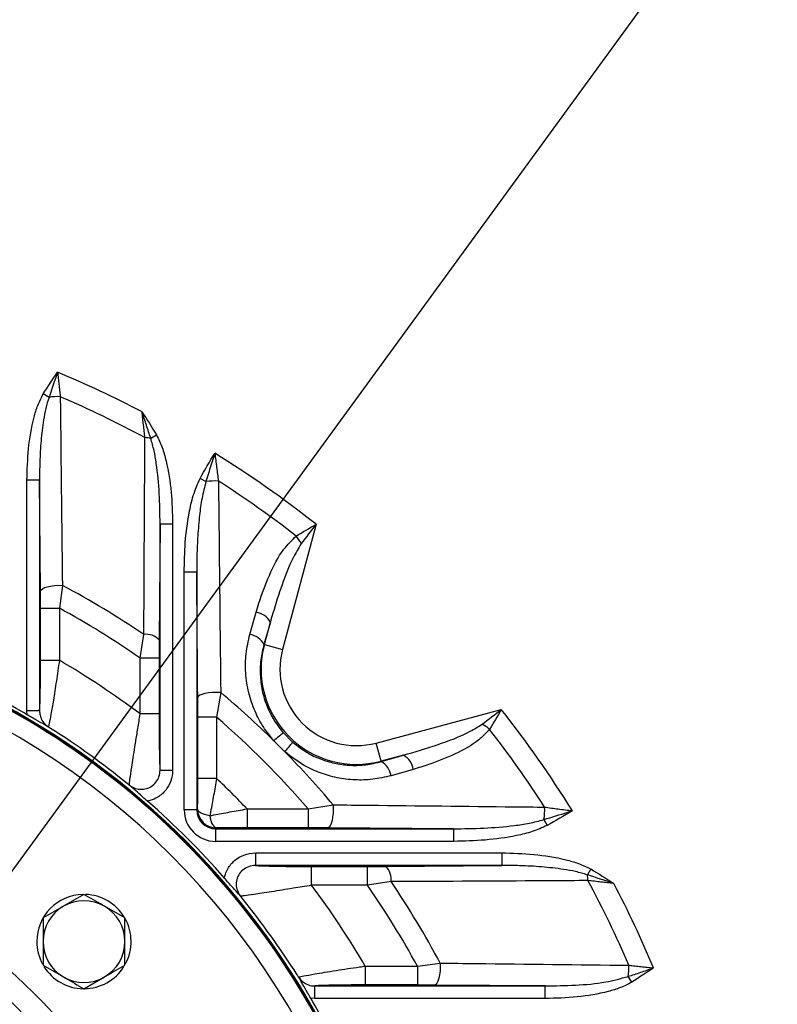
# Model space of a CAD drawing. Units: millimetres. Extents: x 0 to 425, y 0 to 273.
# Drawn here: x 321 to 335, y 160 to 178 of the extents above; entities that cross this region are included whole.
import ezdxf

# ---------------------------------------------------------------- set-up
doc = ezdxf.new("R2010")
doc.units = ezdxf.units.MM
doc.linetypes.add('CENTERX2', pattern=[20.32, 12.7, -2.54, 2.54, -2.54])
doc.layers.add('CENTER', color=16, linetype='CENTERX2')
doc.layers.add('DIMENSION', color=5, linetype='Continuous')
doc.styles.add('SLDTEXTSTYLE0', font='TXT', dxfattribs={"width": 0.605})
doc.dimstyles.new('SLDDIMSTYLE0', dxfattribs={"dimtxt": 2.54, "dimasz": 2.54, "dimexe": 0, "dimexo": 0.0625, "dimgap": 0.635, "dimtad": 0, "dimtih": 1, "dimtoh": 1, "dimdec": 0, "dimlfac": 8.5, "dimrnd": 1e-09, "dimzin": 12, "dimdsep": 46, "dimtxsty": 'SLDTEXTSTYLE0', "dimsah": 1, "dimcen": 0.09, "dimadec": 0, "dimazin": 3, "dimtfac": 1, "dimtdec": 0, "dimtofl": 0, "dimtmove": 0, "dimatfit": 3, "dimfxl": 1, "dimfrac": 2, "dimtolj": 1, "dimtzin": 12, "dimarcsym": 0})
doc.dimstyles.new('SLDDIMSTYLE1', dxfattribs={"dimtxt": 2.54, "dimasz": 2.54, "dimexe": 0, "dimexo": 0.0625, "dimgap": 0.635, "dimtad": 0, "dimtih": 1, "dimtoh": 1, "dimdec": 0, "dimlfac": 8.5, "dimrnd": 1e-09, "dimzin": 12, "dimdsep": 46, "dimtxsty": 'SLDTEXTSTYLE0', "dimsah": 1, "dimcen": 0, "dimadec": 0, "dimazin": 3, "dimtfac": 1, "dimtdec": 0, "dimtofl": 0, "dimtmove": 0, "dimatfit": 3, "dimfxl": 1, "dimfrac": 2, "dimtolj": 1, "dimtzin": 12, "dimarcsym": 0})

# ---------------------------------------------------------------- blocks, each defined once
blk = doc.blocks.new('_D')
at = {"layer": 'DIMENSION'}
for p, q in [((313.26, 215.987), (313.26, 231.521)), ((389.503, 154.125), (389.503, 231.521)), ((313.26, 228.981), (345.844, 228.981)), ((389.503, 228.981), (351.665, 228.981))]:
    blk.add_line(p, q, dxfattribs=at)
for points in [[(313.26, 228.981), (315.8, 228.6), (315.8, 229.362)], [(389.503, 228.981), (386.963, 229.362), (386.963, 228.6)]]:
    blk.add_solid(points, dxfattribs=at)
at = {"layer": 'DIMENSION', "insert": (345.844, 230.306), "char_height": 2.54, "attachment_point": 1, "style": 'SLDTEXTSTYLE0'}
blk.add_mtext('648', dxfattribs=at)
blk = doc.blocks.new('_D_1')
at = {"layer": 'DIMENSION'}
for p, q in [((266.201, 154.364), (266.201, 238.097)), ((389.503, 154.125), (389.503, 238.097)), ((266.201, 235.557), (321.735, 235.557)), ((389.503, 235.557), (329.496, 235.557))]:
    blk.add_line(p, q, dxfattribs=at)
for points in [[(266.201, 235.557), (268.741, 235.176), (268.741, 235.938)], [(389.503, 235.557), (386.963, 235.938), (386.963, 235.176)]]:
    blk.add_solid(points, dxfattribs=at)
at = {"layer": 'DIMENSION', "insert": (321.735, 236.882), "char_height": 2.54, "attachment_point": 1, "style": 'SLDTEXTSTYLE0'}
blk.add_mtext('1048', dxfattribs=at)
blk = doc.blocks.new('_D_3')
at = {"layer": 'DIMENSION'}
for p, q in [((338.903, 187.506), (287.617, 117.157)), ((287.617, 117.157), (279.941, 106.628)), ((279.941, 106.628), (276.766, 106.628))]:
    blk.add_line(p, q, dxfattribs=at)
for points in [[(338.903, 187.506), (337.099, 185.678), (337.714, 185.229)], [(287.617, 117.157), (289.421, 118.985), (288.805, 119.434)]]:
    blk.add_solid(points, dxfattribs=at)
at = {"layer": 'DIMENSION', "char_height": 2.54, "attachment_point": 1, "style": 'SLDTEXTSTYLE0'}
for s, insert in [('%%c', (267.242, 107.754)), ('740', (270.945, 107.761))]:
    blk.add_mtext(s, dxfattribs=dict(at, insert=insert))
blk = doc.blocks.new('_D_7')
at = {"layer": 'DIMENSION'}
for p, q in [((313.26, 215.987), (313.26, 225.652)), ((360.671, 176.717), (360.671, 225.652)), ((313.26, 223.112), (332.634, 223.112)), ((360.671, 223.112), (338.455, 223.112))]:
    blk.add_line(p, q, dxfattribs=at)
for points in [[(313.26, 223.112), (315.8, 222.731), (315.8, 223.493)], [(360.671, 223.112), (358.131, 223.493), (358.131, 222.731)]]:
    blk.add_solid(points, dxfattribs=at)
at = {"layer": 'DIMENSION', "insert": (332.634, 224.437), "char_height": 2.54, "attachment_point": 1, "style": 'SLDTEXTSTYLE0'}
blk.add_mtext('403', dxfattribs=at)
blk = doc.blocks.new('SW_CENTERMARKSYMBOL_0')
at = {"layer": 'CENTER', "color": 0}
blk.add_arc((16.658, -40.216), 43.529, 23.2867, 66.7133, dxfattribs=at)

msp = doc.modelspace()

# ---------------------------------------------------------------- linework, layer by layer
at = {"color": 7, "linetype": 'Continuous', "lineweight": 25}
for p, q in [((321.13343665, 171.04108424), (321.02498108, 171.10618474)), ((323.0349118, 170.2759444), (323.14463232, 170.33888957)), ((324.06986258, 169.46422254), (323.95823999, 169.52372954)), ((320.95588478, 169.48978565), (320.7206713, 169.48978565)), ((320.7206713, 165.17769715), (320.7206713, 169.48978565)), ((320.97347166, 167.41739708), (320.95588478, 169.48978565)), ((320.95588478, 169.48978565), (320.95588478, 165.17769715)), ((323.21056624, 168.67378556), (323.19297937, 166.50430779)), ((323.21056624, 168.67378556), (323.44577973, 168.67378556)), ((323.21056624, 164.06555931), (323.21056624, 168.67378556)), ((323.44577973, 168.67378556), (323.44577973, 164.06555931)), ((326.12937962, 168.66675475), (325.50194544, 166.32513849)), ((323.89706126, 167.77197231), (323.66184777, 167.77197231)), ((323.66184777, 163.32196224), (323.66184777, 167.77197231)), ((323.89706126, 167.77197231), (323.89706126, 163.32196224)), ((321.38321297, 167.52384715), (321.32759241, 167.09651549)), ((320.97477218, 167.09651549), (320.97347166, 167.41739708)), ((320.97477218, 166.12148536), (320.97477218, 167.09651549)), ((320.97477218, 167.09651549), (321.32759241, 167.09651549)), ((321.32759241, 167.09651549), (321.32759241, 166.12148536)), ((324.88996294, 166.60312728), (325.0084463, 167.01981829)), ((325.27349187, 166.8343293), (325.15415266, 166.41832929)), ((325.16149765, 166.4163612), (325.27349187, 166.8343293)), ((322.83885861, 166.16391709), (322.90776265, 166.60431475)), ((323.19297937, 166.50430779), (323.19167884, 166.16391709)), ((325.15415266, 166.41832929), (325.16149765, 166.4163612)), ((325.16149765, 166.4163612), (325.50194544, 166.32513849)), ((320.97477218, 166.12148536), (321.32759241, 166.12148536)), ((323.19167884, 166.16391709), (322.83885861, 166.16391709)), ((322.83885861, 165.11796695), (322.83885861, 166.16391709)), ((323.19167884, 166.16391709), (323.19167884, 165.11796695)), ((324.34514353, 165.51901998), (324.26876888, 165.05532881)), ((323.91594865, 165.05532881), (323.91464813, 165.42661763)), ((320.72553126, 165.10168356), (320.7206713, 165.17769715)), ((320.95588478, 165.17769715), (320.7206713, 165.17769715)), ((323.19167884, 165.11796695), (322.83885861, 165.11796695)), ((327.25305774, 164.57402619), (329.594674, 165.20146037)), ((323.91594865, 163.90965783), (323.91594865, 165.05532881)), ((324.26876888, 165.05532881), (323.91594865, 165.05532881)), ((324.26876888, 165.05532881), (324.26876888, 163.90965783)), ((325.51843602, 164.76230108), (325.69022033, 164.59051677)), ((325.54433697, 164.40977854), (325.33769779, 164.61641772)), ((327.34428045, 164.2335784), (327.25305774, 164.57402619)), ((327.76224855, 164.34557262), (327.34428045, 164.2335784)), ((327.34624854, 164.22623341), (327.76224855, 164.34557262)), ((327.34624854, 164.22623341), (327.34428045, 164.2335784)), ((323.21056624, 164.06555931), (323.44577973, 164.06555931)), ((327.94773754, 164.08052705), (327.53104653, 163.96204369)), ((324.26876888, 163.90965783), (323.91594865, 163.90965783)), ((325.98324806, 163.34084964), (326.44693923, 163.41722429)), ((323.89706126, 163.32196224), (323.66184777, 163.32196224)), ((323.89706126, 163.32196224), (323.91306579, 163.33796677)), ((324.83757708, 163.34084964), (324.83757708, 162.9880294)), ((324.83757708, 163.34084964), (325.98324806, 163.34084964)), ((325.98324806, 163.34084964), (325.98324806, 162.9880294)), ((330.39214179, 163.14194334), (330.45164879, 163.03032074)), ((324.26588602, 162.98514654), (324.24988149, 162.96914201)), ((324.24988149, 162.96914201), (324.24988149, 162.73392852)), ((324.24988149, 162.96914201), (328.69989156, 162.96914201)), ((325.98324806, 162.9880294), (324.83757708, 162.9880294)), ((326.35453688, 162.98672888), (325.98324806, 162.9880294)), ((328.69989156, 162.96914201), (326.35453688, 162.98672888)), ((328.69989156, 162.96914201), (328.69989156, 162.73392852)), ((328.69989156, 162.73392852), (324.24988149, 162.73392852)), ((324.99347856, 162.51786048), (324.99347856, 162.28264699)), ((324.99347856, 162.51786048), (329.6017048, 162.51786048)), ((329.6017048, 162.51786048), (329.6017048, 162.28264699)), ((329.6017048, 162.28264699), (324.99347856, 162.28264699)), ((326.0458862, 161.91093936), (326.0458862, 162.2637596)), ((326.0458862, 162.2637596), (327.09183634, 162.2637596)), ((327.09183634, 162.2637596), (327.43222704, 162.26506012)), ((327.09183634, 161.91093936), (327.09183634, 162.2637596)), ((327.43222704, 162.26506012), (329.6017048, 162.28264699)), ((331.26680882, 162.21671307), (331.20386365, 162.10699255)), ((327.532234, 161.9798434), (327.09183634, 161.91093936)), ((327.09183634, 161.91093936), (326.0458862, 161.91093936)), ((321.78657199, 161.74165904), (321.40421905, 161.52090746)), ((322.55127787, 161.30015589), (322.16892493, 161.52090746)), ((321.02186611, 160.4171496), (321.40421905, 160.19639802)), ((327.04940461, 160.39967316), (327.04940461, 160.04685293)), ((327.04940461, 160.39967316), (328.02443474, 160.39967316)), ((328.02443474, 160.39967316), (328.4517664, 160.45529372)), ((328.02443474, 160.39967316), (328.02443474, 160.04685293)), ((321.78657199, 159.97564645), (322.16892493, 160.19639802)), ((332.03410399, 160.09706183), (331.96900349, 160.2055174)), ((326.10561639, 159.79275205), (326.10561639, 160.02796554)), ((326.10561639, 160.02796554), (330.4177049, 160.02796554)), ((328.02443474, 160.04685293), (327.04940461, 160.04685293)), ((328.34531632, 160.04555241), (328.02443474, 160.04685293)), ((330.4177049, 160.02796554), (328.34531632, 160.04555241)), ((330.4177049, 159.79275205), (330.4177049, 160.02796554)), ((326.10561639, 159.79275205), (326.0296028, 159.79761201)), ((330.4177049, 159.79275205), (326.10561639, 159.79275205))]:
    msp.add_line(p, q, dxfattribs=at)
at = {"color": 7, "linetype": 'Continuous', "lineweight": 25, "flags": 128}
for points in [[(320.97347166, 167.41739708), (320.98334537, 167.4401634), (321.0087893, 167.4618961), (321.04864826, 167.48160849), (321.1011126, 167.49840559), (321.16380038, 167.51152481), (321.23386548, 167.5203705), (321.30812687, 167.52454106), (321.38321297, 167.52384715)], [(324.34514353, 165.51901998), (324.26781006, 165.52080856), (324.19045998, 165.51801819), (324.11685353, 165.51078454), (324.05056898, 165.49945925), (323.99482864, 165.48459289), (323.95234223, 165.46690815), (323.92517517, 165.44726475), (323.91464813, 165.42661763)], [(326.44693923, 163.41722429), (326.4487278, 163.33989081), (326.44593744, 163.26254073), (326.43870379, 163.18893428), (326.4273785, 163.12264973), (326.41251214, 163.06690939), (326.3948274, 163.02442298), (326.375184, 162.99725592), (326.35453688, 162.98672888)], [(324.14122853, 163.21330929), (324.09384243, 163.22213889), (324.05022797, 163.23350774), (324.01134129, 163.24716661), (323.9780349, 163.26281605), (323.95103896, 163.28011299), (323.93094528, 163.29867824), (323.91819438, 163.31810479), (323.91306579, 163.33796677)], [(324.14122853, 163.21330929), (324.15005814, 163.16592318), (324.16142699, 163.12230872), (324.17508585, 163.08342204), (324.1907353, 163.05011565), (324.20803224, 163.02311971), (324.22659749, 163.00302604), (324.24602404, 162.99027514), (324.26588602, 162.98514654)], [(328.4517664, 160.45529372), (328.45246031, 160.38020762), (328.44828975, 160.30594623), (328.43944405, 160.23588113), (328.42632484, 160.17319335), (328.40952774, 160.12072901), (328.38981535, 160.08087005), (328.36808265, 160.05542612), (328.34531632, 160.04555241)]]:
    msp.add_lwpolyline(points, dxfattribs=at)
at = {"color": 7, "linetype": 'Continuous', "lineweight": 25}
for radius in [47.05882353, 46.94117647]:
    msp.add_circle((313.2596961, 152.33177685), radius, dxfattribs=at)
for centre, radius, start, end in [((313.2596961, 152.33177685), 35.50916281, 273.418956263, 266.581043737), ((313.2596961, 152.33177685), 20.7956788, 62.46683908, 67.273624872), ((321.30383367, 170.00669243), 1.04833275, 87.80569011, 99.354413969), ((313.2596961, 152.33177685), 20.39330216, 61.701157401, 66.645545212), ((322.87239376, 169.29737566), 0.99197223, 80.570537416, 86.812128772), ((313.2596961, 152.33177685), 20.7956788, 51.766822053, 58.1455813), ((324.24560699, 168.34006005), 1.13781695, 87.125712697, 98.885336515), ((313.2596961, 152.33177685), 20.39330216, 52.204453644, 57.214213562), ((324.96473854, 167.81133792), 1.01601056, 29.140303202, 38.701967942), ((313.2596961, 152.33177685), 17.22760941, 55.94177246, 61.865654798), ((313.2596961, 152.33177685), 16.82523277, 55.296263733, 61.346483445), ((324.96244167, 166.67197564), 0.35087168, 27.562454312, 82.465956228), ((322.95369448, 166.27859283), 0.32894452, 43.328432128, 98.026666773), ((324.84374643, 166.25581193), 0.35037683, 27.634910791, 82.420302225), ((313.2596961, 152.33177685), 14.72401843, 288.140929924, 72.977981863), ((326.88300417, 165.95508492), 1.78223469, 165, 285), ((313.2596961, 152.33177685), 14.70588235, 19.388220888, 70.611779112), ((326.88300417, 165.95508492), 1.42977721, 165, 285), ((313.2596961, 152.33177685), 15.97645178, 53.160169766, 59.669527821), ((313.2596961, 152.33177685), 14.35294118, 19.388220888, 70.611779112), ((313.2596961, 152.33177685), 17.22760941, 45.485959979, 49.948952388), ((313.2596961, 152.33177685), 14.79220105, 59.687612269, 62.181503471), ((313.2596961, 152.33177685), 20.7956788, 31.854418699, 38.233177947), ((313.2596961, 152.33177685), 16.82523277, 40.868047935, 49.131952065), ((328.73925717, 164.0368193), 1.01601056, 51.298032058, 60.859696798), ((313.2596961, 152.33177685), 14.80159351, 50.893745625, 57.73468328), ((326.72854174, 163.07817127), 2.07380063, 125.698557158, 132.119098035), ((313.2596961, 152.33177685), 20.39330216, 32.785786438, 37.795546356), ((324.00609052, 165.8006225), 2.07380063, 317.880901965, 324.301442842), ((313.2596961, 152.33177685), 17.22760941, 40.051047612, 44.514040021), ((327.59989489, 164.03452242), 0.35087168, 7.534043772, 62.437545688), ((327.18373118, 163.91582718), 0.35037683, 7.579697775, 62.365089209), ((313.2596961, 152.33177685), 15.97645178, 43.557422897, 46.442577103), ((313.2596961, 152.33177685), 14.79220105, 41.05911429, 48.94088571), ((324.26616933, 163.33825008), 0.35310365, 180.045970114, 269.954029886), ((329.2679793, 163.31768774), 1.13781695, 351.114663485, 2.874287303), ((327.20651208, 162.02577523), 0.32894452, 351.973333227, 46.671567872), ((313.2596961, 152.33177685), 17.22760941, 28.134345202, 34.05822754), ((330.22529491, 161.94447451), 0.99197223, 3.187871228, 9.429462584), ((313.2596961, 152.33177685), 20.39330216, 23.354454788, 28.298842599), ((313.2596961, 152.33177685), 20.7956788, 22.726375128, 27.53316092), ((313.2596961, 152.33177685), 10.71424327, 26.550114654, 63.449885346), ((313.2596961, 152.33177685), 15.97645178, 30.330472179, 36.839830234), ((313.2596961, 152.33177685), 16.82523277, 28.653516555, 34.703736267), ((321.78657199, 160.85865274), 0.88235294, 91.245468601, 180), ((321.78657199, 160.85865274), 0.76470588, 60, 120), ((321.78657199, 160.85865274), 0.88235294, 31.513255506, 88.056721801), ((313.2596961, 152.33177685), 14.80159351, 32.26531672, 39.106254375), ((313.2596961, 152.33177685), 10.29829811, 27.818259042, 62.181740958), ((321.78657199, 160.85865274), 0.76470588, 120, 180), ((321.78657199, 160.85865274), 0.76470588, 0, 60), ((321.78657199, 160.85865274), 0.88235294, 332.005121801, 29.172939911), ((321.78657199, 160.85865274), 0.88235294, 180, 208.478546609), ((321.78657199, 160.85865274), 0.76470588, 180, 240), ((321.78657199, 160.85865274), 0.76470588, 300, 0), ((313.2596961, 152.33177685), 8.40758425, 302.074168137, 237.925831863), ((313.2596961, 152.33177685), 7.99163908, 298.829038119, 241.170961881), ((321.78657199, 160.85865274), 0.88235294, 212.11088044, 269.003480055), ((321.78657199, 160.85865274), 0.88235294, 270.483760145, 327.876452841), ((330.93461168, 160.37591442), 1.04833275, 350.645586031, 2.19430989), ((321.78657199, 160.85865274), 0.76470588, 240, 300), ((313.2596961, 152.33177685), 14.79220105, 27.818496529, 30.312387731)]:
    msp.add_arc(centre, radius, start, end, dxfattribs=at)
at = {"color": 8, "linetype": 'Continuous', "lineweight": 25}
msp.add_arc((313.2596961, 152.33177685), 14.73509704, 288.126816383, 71.93171137, dxfattribs=at)
at = {"color": 7, "linetype": 'Continuous', "lineweight": 25}
for major_axis, ratio in [((0.41623028, 0.41623028), 0.999315002), ((0.24996618, 0.24996618), 0.9984034418)]:
    msp.add_ellipse((324.2502847, 163.32236546), major_axis=major_axis, ratio=ratio, start_param=2.3565371065, end_param=3.9266482006, dxfattribs=at)
for points, knots in [([(321.02498108, 171.10618474), (321.11242535, 171.2422369), (321.20029969, 171.37895819), (321.29324983, 171.51223408), (321.29370475, 171.51288636)], [0, 0, 0, 0, 0.99510581182, 1, 1, 1, 1]), ([(321.29370475, 171.51288636), (321.29341525, 171.5120599), (321.23835459, 171.3548728), (321.18575735, 171.19756498), (321.13343665, 171.04108424)], [0, 0, 0, 0, 0.0052577757, 1, 1, 1, 1]), ([(321.29370475, 171.51288636), (321.29766099, 171.47460408), (321.30559611, 171.39782033), (321.31803488, 171.2826151), (321.33083355, 171.16745979), (321.33958437, 171.0920659), (321.34397283, 171.05425646)], [0, 0, 0, 0, 0.246367235, 0.4941450977, 0.7463177567, 1, 1, 1, 1]), ([(320.7206713, 169.48978565), (320.72597346, 169.68655295), (320.7366518, 170.08283452), (320.81715654, 170.55182816), (320.91768011, 170.89512816), (320.98902986, 171.03547016), (321.02498108, 171.10618474)], [0, 0, 0, 0, 0.3555215181, 0.7160063166, 0.8569031803, 1, 1, 1, 1]), ([(321.13343665, 171.04108424), (321.11195543, 170.97262775), (321.06875687, 170.8349623), (321.01995313, 170.56189844), (320.98061103, 170.22548681), (320.95853187, 169.84752248), (320.95671485, 169.60196373), (320.95588478, 169.48978565)], [0, 0, 0, 0, 0.1371264555, 0.275760237, 0.5299774804, 0.7852806247, 1, 1, 1, 1]), ([(321.34397283, 171.05425646), (321.34641406, 170.83096997), (321.35925817, 169.65618218), (321.37249334, 168.47805397), (321.38321297, 167.52384715)], [0, 0, 0, 0, 0.1900653874, 1, 1, 1, 1]), ([(323.0349118, 170.2759444), (323.00890676, 170.35794407), (322.95677099, 170.52233973), (322.90110212, 170.68798088), (322.87303933, 170.77133811), (322.87274628, 170.7722086)], [0, 0, 0, 0, 0.4961702402, 0.9947385768, 1, 1, 1, 1]), ([(322.87274628, 170.7722086), (322.8732095, 170.77150513), (322.96698759, 170.62908972), (323.05602987, 170.48363039), (323.14463232, 170.33888957)], [0, 0, 0, 0, 0.0049395481, 1, 1, 1, 1]), ([(322.92755748, 170.28781287), (322.92323752, 170.32676162), (322.91457452, 170.40486718), (322.90100257, 170.52535037), (322.88705798, 170.64800231), (322.87752527, 170.73073334), (322.87274628, 170.7722086)], [0, 0, 0, 0, 0.2466715394, 0.4946606357, 0.7466599916, 1, 1, 1, 1]), ([(322.90776265, 166.60431475), (322.90883821, 166.82944439), (322.91206491, 167.50483515), (322.91796524, 168.6281955), (322.92364641, 169.63021291), (322.92693439, 170.18304683), (322.92755748, 170.28781287)], [0, 0, 0, 0, 0.1828905255, 0.548673068, 0.9144702692, 1, 1, 1, 1]), ([(323.21056624, 168.67378556), (323.20825122, 168.86266188), (323.20361063, 169.24127584), (323.15966405, 169.69815439), (323.10339867, 170.04441086), (323.05779224, 170.19859251), (323.0349118, 170.2759444)], [0, 0, 0, 0, 0.3502783386, 0.7021540213, 0.8505726952, 1, 1, 1, 1]), ([(323.14463232, 170.33888957), (323.18201939, 170.26135768), (323.25767296, 170.1044702), (323.35401362, 169.74608939), (323.43080971, 169.2680047), (323.44076486, 168.87284555), (323.44577973, 168.67378556)], [0, 0, 0, 0, 0.1510232834, 0.3055989624, 0.6501979853, 1, 1, 1, 1]), ([(323.95823999, 169.52372954), (324.04809015, 169.68135178), (324.13838359, 169.83975166), (324.2344098, 169.99469554), (324.23488122, 169.99545621)], [0, 0, 0, 0, 0.995090692, 1, 1, 1, 1]), ([(324.23488122, 169.99545621), (324.23458462, 169.99453595), (324.23318432, 169.99019129), (324.2243592, 169.96279192), (324.16769341, 169.78673369), (324.11527707, 169.61393688), (324.06986258, 169.46422254)], [0, 0, 0, 0, 0.00520143296, 0.02455661055, 0.15485783115, 1, 1, 1, 1]), ([(324.23488122, 169.99545621), (324.2402971, 169.9521413), (324.25115317, 169.86531715), (324.26797637, 169.73508007), (324.28515685, 169.60489781), (324.2968183, 169.51932898), (324.30266252, 169.47644558)], [0, 0, 0, 0, 0.2471677926, 0.4954445363, 0.7471385813, 1, 1, 1, 1]), ([(323.66184777, 167.77197231), (323.66561667, 167.95594982), (323.67318323, 168.32530822), (323.73629983, 168.80361466), (323.82266535, 169.20879537), (323.91279821, 169.41817021), (323.95823999, 169.52372954)], [0, 0, 0, 0, 0.3082310422, 0.6188132773, 0.8078192324, 1, 1, 1, 1]), ([(324.06986258, 169.46422254), (324.04283737, 169.36180578), (323.98846439, 169.15574992), (323.94502289, 168.81724317), (323.91374312, 168.45571024), (323.89865216, 168.09999913), (323.89754608, 167.87193743), (323.89706126, 167.77197231)], [0, 0, 0, 0, 0.1860216621, 0.3742634708, 0.5990134599, 0.8242376031, 1, 1, 1, 1]), ([(324.30266252, 169.47644558), (324.30507291, 169.251254), (324.3171252, 168.12526681), (324.33132656, 166.80644528), (324.34310121, 165.70931746), (324.34514353, 165.51901998)], [0, 0, 0, 0, 0.171245963, 0.8562521124, 1, 1, 1, 1]), ([(325.75764226, 168.4466183), (325.87945512, 168.5199722), (326.00199196, 168.59376207), (326.12863141, 168.66632603), (326.12937962, 168.66675475)], [0, 0, 0, 0, 0.99409179126, 1, 1, 1, 1]), ([(326.12937962, 168.66675475), (326.12880234, 168.66601839), (326.0347637, 168.54606688), (325.94317701, 168.42570608), (325.85215256, 168.30608415)], [0, 0, 0, 0, 0.00613878037, 1, 1, 1, 1]), ([(325.0084463, 167.01981829), (325.02520147, 167.07692062), (325.09417446, 167.31198351), (325.2484959, 167.71442898), (325.4633345, 168.15626339), (325.67739041, 168.36744431), (325.75764226, 168.4466183)], [0, 0, 0, 0, 0.1088455461, 0.4480648948, 0.7930736092, 1, 1, 1, 1]), ([(325.85215256, 168.30608415), (325.79903375, 168.21825163), (325.65154152, 167.97437165), (325.48840074, 167.53124768), (325.35572855, 167.12628948), (325.28959797, 166.89150988), (325.27349187, 166.8343293)], [0, 0, 0, 0, 0.1944559089, 0.539935598, 0.8879513034, 1, 1, 1, 1]), ([(323.91464813, 165.42661763), (323.91178074, 165.81819241), (323.90604575, 166.60137042), (323.90005616, 167.38176223), (323.89706126, 167.77197231)], [0, 0, 0, 0, 0.49998184085, 1, 1, 1, 1]), ([(325.33769779, 164.61641772), (325.270282, 164.7008728), (325.13361886, 164.87207745), (324.97492818, 165.17622833), (324.85863089, 165.51708103), (324.80398442, 165.88196018), (324.80836824, 166.25072901), (324.86251004, 166.48456133), (324.88996294, 166.60312728)], [0, 0, 0, 0, 0.1491014353, 0.3022536763, 0.4742976943, 0.6520479672, 0.8235690281, 1, 1, 1, 1]), ([(325.15415266, 166.41832929), (325.13122432, 166.32255753), (325.08474242, 166.12840244), (325.07829733, 165.82455897), (325.12140839, 165.517332), (325.21511448, 165.2349607), (325.34740023, 164.97771047), (325.46088748, 164.83478004), (325.51843602, 164.76230108)], [0, 0, 0, 0, 0.1732564115, 0.3512372993, 0.5231067868, 0.7006710957, 0.8482125419, 1, 1, 1, 1]), ([(320.95588478, 165.17769715), (320.95749567, 165.19082611), (320.96121601, 165.22114734), (320.96642707, 165.35074289), (320.97101577, 165.55726795), (320.97416602, 165.82323269), (320.97457071, 166.02235351), (320.97477218, 166.12148536)], [0, 0, 0, 0, 0.1454961294, 0.3360220508, 0.5383037852, 0.7701455975, 1, 1, 1, 1]), ([(321.32759241, 166.12148536), (321.30867485, 165.99061878), (321.27048731, 165.72644766), (321.21496291, 165.37598855), (321.16895954, 165.10601067), (321.13570011, 164.92920166), (321.1257878, 164.89324841), (321.1210553, 164.87608302)], [0, 0, 0, 0, 0.2176875898, 0.4394305624, 0.6366659303, 0.8265310014, 1, 1, 1, 1]), ([(321.16138741, 164.8477844), (321.15530942, 164.85194697), (321.14538865, 164.85874132), (321.13225134, 164.86757231), (321.12178991, 164.87434473), (321.10885061, 164.8822962), (321.07247812, 164.90334192), (320.98996543, 164.94986462), (320.86793526, 165.01897349), (320.76386642, 165.07941801), (320.72553126, 165.10168356)], [0, 0, 0, 0, 0.0483690283, 0.0789502555, 0.0972989898, 0.1157964531, 0.158882214, 0.3596259011, 0.7641095894, 1, 1, 1, 1]), ([(320.95588478, 165.17769715), (320.95765874, 165.15003626), (320.96154081, 165.08950421), (320.99924245, 164.99522022), (321.05675546, 164.92104163), (321.10512618, 164.8872207), (321.1210553, 164.87608302)], [0, 0, 0, 0, 0.2316052398, 0.5068362668, 0.8375945901, 1, 1, 1, 1]), ([(322.63586834, 163.78812792), (322.63592063, 163.7909391), (322.63623219, 163.80768861), (322.64626042, 163.89281853), (322.67398465, 164.08072998), (322.70762022, 164.29732037), (322.73358832, 164.46149069), (322.7628466, 164.64511061), (322.79560625, 164.84959069), (322.82428321, 165.02752812), (322.83885861, 165.11796695)], [0, 0, 0, 0, 0.0350374331, 0.2087594486, 0.4097453502, 0.5324936851, 0.6590736054, 0.7127901218, 0.8540221395, 1, 1, 1, 1]), ([(323.19167884, 165.11796695), (323.19200626, 164.97808272), (323.19250402, 164.76542419), (323.19560637, 164.50456256), (323.19914226, 164.30826507), (323.20403843, 164.14744583), (323.20836316, 164.08149082), (323.21046106, 164.06631989), (323.21056624, 164.06555931)], [0, 0, 0, 0, 0.3037929005, 0.4618401702, 0.6196443663, 0.8218352849, 0.9910678317, 1, 1, 1, 1]), ([(329.2340034, 164.92423331), (329.35362533, 165.01525777), (329.47398613, 165.10684445), (329.59393764, 165.20088309), (329.594674, 165.20146037)], [0, 0, 0, 0, 0.9938612196, 1, 1, 1, 1]), ([(329.594674, 165.20146037), (329.59424528, 165.20071216), (329.52168132, 165.07407271), (329.44789145, 164.95153588), (329.37453755, 164.82972301)], [0, 0, 0, 0, 0.00590820874, 1, 1, 1, 1]), ([(327.76224855, 164.34557262), (327.97425291, 164.40897202), (328.3996163, 164.53617593), (328.90049088, 164.71832592), (329.16170012, 164.87959397), (329.2340034, 164.92423331)], [0, 0, 0, 0, 0.41813306784, 0.83893797614, 1, 1, 1, 1]), ([(321.1210553, 164.87608302), (321.12133133, 164.87588493), (321.13461259, 164.8663541), (321.14814058, 164.85697175), (321.16138741, 164.8477844)], [0, 0, 0, 0, 0.0207838156, 1, 1, 1, 1]), ([(329.37453755, 164.82972301), (329.30969917, 164.76155539), (329.12553108, 164.56793084), (328.72658496, 164.35941059), (328.31052026, 164.18907807), (328.04359202, 164.10920841), (327.94773754, 164.08052705)], [0, 0, 0, 0, 0.1726981067, 0.490534856, 0.8170500158, 1, 1, 1, 1]), ([(325.69022033, 164.59051677), (325.78803607, 164.51506418), (325.95980673, 164.38256464), (326.2407666, 164.25795961), (326.5077638, 164.18175241), (326.78416873, 164.15047855), (327.06907283, 164.15950882), (327.25205265, 164.20355761), (327.34624854, 164.22623341)], [0, 0, 0, 0, 0.20228130341, 0.35521881969, 0.50821389848, 0.66883597925, 0.82952060098, 1, 1, 1, 1]), ([(327.53104653, 163.96204369), (327.41791993, 163.93554653), (327.19746734, 163.88391085), (326.8557286, 163.87546453), (326.52406066, 163.91517763), (326.20428019, 164.00838729), (325.86733604, 164.15973757), (325.66172565, 164.31890528), (325.54433697, 164.40977854)], [0, 0, 0, 0, 0.1684958702, 0.32835207, 0.488167863, 0.641867651, 0.795532314, 1, 1, 1, 1]), ([(322.63586834, 163.78812792), (322.66424714, 163.76854384), (322.72539887, 163.72634331), (322.83913476, 163.70185189), (322.951193, 163.71421784), (323.05381776, 163.76010741), (323.13787099, 163.83552691), (323.19921754, 163.94309974), (323.20673156, 164.0241807), (323.21056624, 164.06555931)], [0, 0, 0, 0, 0.1289540843, 0.2778752086, 0.4260047765, 0.5465401799, 0.6951946545, 0.8444465937, 1, 1, 1, 1]), ([(323.44577973, 164.06555931), (323.44577509, 164.06386524), (323.44558959, 163.99613725), (323.42211103, 163.86182421), (323.32441507, 163.68599959), (323.18343366, 163.56125313), (323.05868606, 163.50466756), (322.99121607, 163.48913173), (322.97576613, 163.48557419)], [0, 0, 0, 0, 0.0063122615, 0.2523604941, 0.4972160028, 0.7421130687, 0.9409465538, 1, 1, 1, 1]), ([(322.97576613, 163.48557419), (322.94589746, 163.51172762), (322.86404894, 163.58339535), (322.76790733, 163.66939198), (322.69932804, 163.73091915), (322.66735998, 163.75942693), (322.65285084, 163.77224607), (322.64189879, 163.78170135), (322.6330751, 163.78900063), (322.61873677, 163.80035336), (322.60707003, 163.80911698), (322.59751628, 163.81630755), (322.59595687, 163.81748124)], [0, 0, 0, 0, 0.2110659595, 0.5783797848, 0.7622362, 0.819766545, 0.8618407393, 0.8870307076, 0.9043603547, 0.9216513526, 0.987211477, 1, 1, 1, 1]), ([(322.59595687, 163.81748124), (322.60246062, 163.81261998), (322.61221667, 163.80532778), (322.62524504, 163.79580142), (322.63204698, 163.79087662), (322.63559076, 163.78832758), (322.63586834, 163.78812792)], [0, 0, 0, 0, 0.4895627983, 0.7343747823, 0.9791936015, 1, 1, 1, 1]), ([(323.91306579, 163.33796677), (323.91327641, 163.35842172), (323.9143038, 163.45819796), (323.91561483, 163.64854863), (323.91583627, 163.82175859), (323.91594865, 163.90965783)], [0, 0, 0, 0, 0.1126966875, 0.5497181729, 1, 1, 1, 1]), ([(324.26876888, 163.90965783), (324.25033258, 163.805398), (324.21274824, 163.59285332), (324.1695354, 163.36100446), (324.14597375, 163.23806813), (324.14122853, 163.21330929)], [0, 0, 0, 0, 0.4346832326, 0.8861476553, 1, 1, 1, 1]), ([(326.44693923, 163.41722429), (326.67362291, 163.41479118), (327.80707602, 163.40262527), (329.12557711, 163.38842969), (330.21535041, 163.37676623), (330.40436483, 163.37474327)], [0, 0, 0, 0, 0.1712463199, 0.85625782, 1, 1, 1, 1]), ([(324.14122853, 163.21330929), (324.16598746, 163.21805451), (324.2852211, 163.24090648), (324.51662843, 163.28407242), (324.7292124, 163.32167945), (324.83757708, 163.34084964)], [0, 0, 0, 0, 0.11385183844, 0.54828598713, 1, 1, 1, 1]), ([(330.39214179, 163.14194334), (330.54185613, 163.18735782), (330.71465294, 163.23977416), (330.89071117, 163.29643995), (330.91811054, 163.30526507), (330.9224552, 163.30666537), (330.92337546, 163.30696197)], [0, 0, 0, 0, 0.8451421688, 0.9754433895, 0.994798567, 1, 1, 1, 1]), ([(330.40436483, 163.37474327), (330.44627639, 163.3690306), (330.53028832, 163.35757952), (330.65943489, 163.34052271), (330.79064023, 163.32356129), (330.87906237, 163.31250358), (330.92337546, 163.30696197)], [0, 0, 0, 0, 0.247163296, 0.4954399622, 0.747137809, 1, 1, 1, 1]), ([(330.92337546, 163.30696197), (330.92261479, 163.30649055), (330.76767091, 163.21046435), (330.60927103, 163.1201709), (330.45164879, 163.03032074)], [0, 0, 0, 0, 0.004909308, 1, 1, 1, 1]), ([(328.69989156, 162.96914201), (328.88954011, 162.97113803), (329.2694936, 162.97513699), (329.74203767, 163.01523811), (330.1180014, 163.06805102), (330.30056668, 163.11726001), (330.39214179, 163.14194334)], [0, 0, 0, 0, 0.3333777026, 0.6679092563, 0.8334226011, 1, 1, 1, 1]), ([(324.83757708, 162.9880294), (324.75222441, 162.98792298), (324.57903492, 162.98770702), (324.38847525, 162.98640882), (324.28634096, 162.98535716), (324.26588602, 162.98514654)], [0, 0, 0, 0, 0.4372879696, 0.8873029026, 1, 1, 1, 1]), ([(330.45164879, 163.03032074), (330.36000081, 162.98988), (330.17454042, 162.90804342), (329.78529749, 162.81705287), (329.29275517, 162.74704277), (328.89825124, 162.73831627), (328.69989156, 162.73392852)], [0, 0, 0, 0, 0.1675612372, 0.3390797314, 0.6676840709, 1, 1, 1, 1]), ([(324.41349343, 162.04784689), (324.41928436, 162.07165337), (324.43406004, 162.13239619), (324.48820845, 162.25012346), (324.59901648, 162.38375846), (324.77951384, 162.49530797), (324.92021876, 162.51013868), (324.99347856, 162.51786048)], [0, 0, 0, 0, 0.09119469747, 0.23268553763, 0.47870931705, 0.72858344428, 1, 1, 1, 1]), ([(329.6017048, 162.51786048), (329.80211298, 162.51275051), (330.20543947, 162.50246657), (330.68603575, 162.42410614), (331.04226821, 162.32555474), (331.19159456, 162.25317171), (331.26680882, 162.21671307)], [0, 0, 0, 0, 0.3522039561, 0.7088193265, 0.8533350701, 1, 1, 1, 1]), ([(324.99347856, 162.28264699), (324.99182653, 162.28264497), (324.94765981, 162.28259084), (324.86228759, 162.26687268), (324.75452391, 162.20329771), (324.68739319, 162.12249788), (324.64517025, 162.02929472), (324.62928518, 161.92742456), (324.64929506, 161.8074156), (324.69372695, 161.74120817), (324.71604717, 161.70794909)], [0, 0, 0, 0, 0.0062601302, 0.1673634867, 0.3195922579, 0.4688984069, 0.5546737967, 0.7025730959, 0.8505886054, 1, 1, 1, 1]), ([(324.99347856, 162.28264699), (325.00963493, 162.28108778), (325.0470172, 162.27748009), (325.19976051, 162.27199254), (325.44804235, 162.26717309), (325.74971021, 162.26424393), (325.95448654, 162.26390906), (326.0458862, 162.2637596)], [0, 0, 0, 0, 0.13400624787, 0.31006075012, 0.55338225353, 0.80065710058, 1, 1, 1, 1]), ([(331.20386365, 162.10699255), (331.13093125, 162.12876049), (330.98431309, 162.17252122), (330.69807655, 162.22072793), (330.34886222, 162.25920605), (329.96289736, 162.28021914), (329.7135503, 162.28189519), (329.6017048, 162.28264699)], [0, 0, 0, 0, 0.140991854, 0.2834400814, 0.5375062134, 0.7925468, 1, 1, 1, 1]), ([(331.26680882, 162.21671307), (331.41154964, 162.12811062), (331.55700896, 162.03906834), (331.69942438, 161.94529025), (331.70012785, 161.94482703)], [0, 0, 0, 0, 0.9950604519, 1, 1, 1, 1]), ([(324.74540049, 161.66803762), (324.7409444, 161.67395543), (324.73365893, 161.68363076), (324.72396083, 161.69628242), (324.71613867, 161.70612858), (324.70626262, 161.71797704), (324.67784537, 161.75029081), (324.61269841, 161.82275672), (324.51873885, 161.92768044), (324.44035825, 162.01717335), (324.41349343, 162.04784689)], [0, 0, 0, 0, 0.048544998, 0.0793685569, 0.0978753475, 0.1165292498, 0.1606291714, 0.3669281293, 0.7830157115, 1, 1, 1, 1]), ([(331.21573212, 161.99963823), (330.99167778, 161.99831322), (329.87139034, 161.99168805), (328.64354078, 161.98510657), (327.63753873, 161.98034213), (327.532234, 161.9798434)], [0, 0, 0, 0, 0.1828910159, 0.9144679245, 1, 1, 1, 1]), ([(331.70012785, 161.94482703), (331.69925736, 161.94512011), (331.53391047, 162.00078927), (331.36845152, 162.05403106), (331.20386365, 162.10699255)], [0, 0, 0, 0, 0.0052646308, 1, 1, 1, 1]), ([(331.70012785, 161.94482703), (331.65973466, 161.94948169), (331.57874279, 161.9588147), (331.45714724, 161.97264437), (331.33553556, 161.98634904), (331.25573958, 161.9952004), (331.21573212, 161.99963823)], [0, 0, 0, 0, 0.2467336263, 0.4947225047, 0.7466680395, 1, 1, 1, 1]), ([(326.0458862, 161.91093936), (325.92954913, 161.89219648), (325.66803797, 161.85006482), (325.35238813, 161.79968335), (325.1141606, 161.76237401), (324.93393508, 161.73490638), (324.77753206, 161.71246664), (324.73600653, 161.70941559), (324.71604717, 161.70794909)], [0, 0, 0, 0, 0.18781097, 0.422175554, 0.5407870516, 0.6593227288, 0.8362524848, 1, 1, 1, 1]), ([(322.16892493, 161.52090746), (322.15985907, 161.52614164), (322.03074291, 161.60068689), (321.9042154, 161.67373758), (321.78657199, 161.74165904)], [0, 0, 0, 0, 0.0702147664, 1, 1, 1, 1]), ([(324.71604717, 161.70794909), (324.71624682, 161.70767151), (324.72584238, 161.69433047), (324.73572424, 161.68104584), (324.74540049, 161.66803762)], [0, 0, 0, 0, 0.02080676, 1, 1, 1, 1]), ([(321.40421905, 161.52090746), (321.39515319, 161.51567329), (321.26603703, 161.44112804), (321.13950952, 161.36807734), (321.02186611, 161.30015589)], [0, 0, 0, 0, 0.0702147664, 1, 1, 1, 1]), ([(321.02186611, 161.30015589), (321.02186611, 161.26309093), (321.02186611, 161.11917805), (321.02186611, 160.96966127), (321.02186611, 160.85865274)], [0, 0, 0, 0, 0.2575513451, 1, 1, 1, 1]), ([(322.55127787, 160.85865274), (322.55127787, 160.96966127), (322.55127787, 161.11917805), (322.55127787, 161.26309093), (322.55127787, 161.30015589)], [0, 0, 0, 0, 0.7424486549, 1, 1, 1, 1]), ([(321.02186611, 160.85865274), (321.02186611, 160.81850775), (321.02186611, 160.66906632), (321.02186611, 160.52356464), (321.02186611, 160.4171496)], [0, 0, 0, 0, 0.2686336051, 1, 1, 1, 1]), ([(322.55127787, 160.4171496), (322.55127787, 160.52356464), (322.55127787, 160.66906632), (322.55127787, 160.81850775), (322.55127787, 160.85865274)], [0, 0, 0, 0, 0.7313663949, 1, 1, 1, 1]), ([(322.16892493, 160.19639802), (322.17799079, 160.2016322), (322.30710696, 160.27617745), (322.43363446, 160.34922814), (322.55127787, 160.4171496)], [0, 0, 0, 0, 0.0702147664, 1, 1, 1, 1]), ([(325.80400227, 160.19313605), (325.80533957, 160.19363184), (325.81706654, 160.19797953), (325.88799771, 160.21392113), (326.06910025, 160.24714663), (326.28723648, 160.28396922), (326.56154636, 160.3279761), (326.82857709, 160.36821739), (327.01392846, 160.39461977), (327.04940461, 160.39967316)], [0, 0, 0, 0, 0.0242112338, 0.2123117737, 0.417005864, 0.5511663619, 0.6908003809, 0.9408193731, 1, 1, 1, 1]), ([(328.4517664, 160.45529372), (328.67585742, 160.45276014), (329.85487808, 160.43943008), (331.0302231, 160.42651443), (331.98217571, 160.41605359)], [0, 0, 0, 0, 0.19006539, 1, 1, 1, 1]), ([(331.96900349, 160.2055174), (332.04694056, 160.2312066), (332.20321691, 160.28271757), (332.36071961, 160.33773435), (332.43997915, 160.36549603), (332.44080561, 160.3657855)], [0, 0, 0, 0, 0.4960927372, 0.9947456795, 1, 1, 1, 1]), ([(331.98217571, 160.41605359), (332.01888667, 160.41179146), (332.09251914, 160.40324276), (332.20648274, 160.39055979), (332.32278157, 160.37798606), (332.40138615, 160.36986043), (332.44080561, 160.3657855)], [0, 0, 0, 0, 0.246364809, 0.4941425992, 0.7463173131, 1, 1, 1, 1]), ([(332.44080561, 160.3657855), (332.44015333, 160.36533059), (332.30687744, 160.27238044), (332.17015615, 160.1845061), (332.03410399, 160.09706183)], [0, 0, 0, 0, 0.0048941882, 1, 1, 1, 1]), ([(321.40421905, 160.19639802), (321.41328491, 160.19116385), (321.54240107, 160.11661859), (321.66892858, 160.0435679), (321.78657199, 159.97564645)], [0, 0, 0, 0, 0.0702147664, 1, 1, 1, 1]), ([(326.0296028, 159.79761201), (326.0096545, 159.8319316), (325.95496699, 159.92601742), (325.89123729, 160.03835203), (325.84590581, 160.1185579), (325.82477036, 160.15570297), (325.81515237, 160.17243006), (325.80784258, 160.18482169), (325.80184384, 160.19452445), (325.79223197, 160.20934468), (325.7839216, 160.22147085), (325.77714271, 160.23136728), (325.77570365, 160.23346816)], [0, 0, 0, 0, 0.2110161569, 0.5784925395, 0.7623343671, 0.8196206646, 0.8616053016, 0.8869154807, 0.904113663, 0.9212880924, 0.9832905287, 1, 1, 1, 1]), ([(325.77570365, 160.23346816), (325.78028976, 160.22682446), (325.7894626, 160.2135362), (325.79893951, 160.20019171), (325.80380419, 160.1934121), (325.80400227, 160.19313605)], [0, 0, 0, 0, 0.4895765242, 0.9792164966, 1, 1, 1, 1]), ([(325.80400227, 160.19313605), (325.82178692, 160.16897031), (325.85694049, 160.12120371), (325.93874244, 160.06333098), (326.02480224, 160.03182418), (326.08517175, 160.02894171), (326.10561639, 160.02796554)], [0, 0, 0, 0, 0.2497268605, 0.4936161639, 0.8285088536, 1, 1, 1, 1]), ([(330.4177049, 160.02796554), (330.60589935, 160.03124422), (330.98330093, 160.03781923), (331.50604429, 160.08121251), (331.82913235, 160.1679619), (331.96900349, 160.2055174)], [0, 0, 0, 0, 0.36063232568, 0.72320523698, 1, 1, 1, 1]), ([(327.04940461, 160.04685293), (326.9790322, 160.04674892), (326.8383188, 160.04654093), (326.58559778, 160.04452274), (326.34442591, 160.04049168), (326.16278704, 160.03431928), (326.1239259, 160.03000039), (326.10561639, 160.02796554)], [0, 0, 0, 0, 0.1634777513, 0.3268825493, 0.6092210828, 0.8158837507, 1, 1, 1, 1]), ([(332.03410399, 160.09706183), (331.96446926, 160.06159415), (331.82358126, 159.98983441), (331.4829134, 159.89012078), (331.01291975, 159.80895011), (330.61728619, 159.79818342), (330.4177049, 159.79275205)], [0, 0, 0, 0, 0.1409694312, 0.2852154565, 0.6394198187, 1, 1, 1, 1])]:
    msp.add_open_spline(points, degree=3, knots=knots, dxfattribs=at)

# ---------------------------------------------------------------- block references
at = {"layer": 'CENTER'}
msp.add_blockref('SW_CENTERMARKSYMBOL_0', (296.6017114, 192.54770944), dxfattribs=at)

# ---------------------------------------------------------------- dimensions: what is measured, and where the dimension line sits
at = {"layer": 'DIMENSION'}
for base, p1, p2, picture, middle in [((266.20087257, 235.55712862), (389.50284475, 152.09339592), (266.20087257, 152.33177685), '_D_1', (325.61571706, 235.55712862)), ((313.2596961, 228.9810114), (389.50284475, 152.09339592), (313.2596961, 213.95462402), '_D', (348.75456739, 228.9810114)), ((360.67146081, 223.11200126), (313.2596961, 213.95462402), (360.67146081, 174.68471803), '_D_7', (335.54424083, 223.11200126))]:
    dim = msp.add_linear_dim(base=base, p1=p1, p2=p2, dimstyle='SLDDIMSTYLE0', dxfattribs=at)
    dim.commit()
    dim.dimension.update_dxf_attribs({"geometry": picture, "text_midpoint": middle, "dimtype": 160})
dim = msp.add_diameter_dim_2p(p1=(287.61669031, 117.15726986), p2=(338.90270189, 187.50628385), dimstyle='SLDDIMSTYLE1', dxfattribs=at)
dim.commit()
dim.dimension.update_dxf_attribs({"geometry": '_D_3', "text_midpoint": (272.00374604, 106.62825936), "dimtype": 163})

doc.saveas('drawing.dxf')
